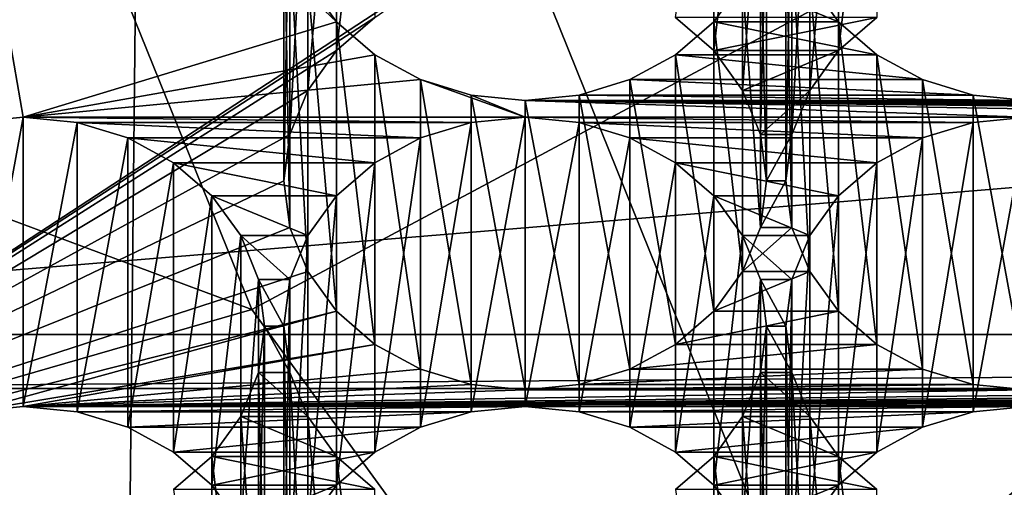
# Model space of a CAD drawing. Units: millimetres. Extents: x -77 to -18, y 3 to 172.
# Drawn here: x -55 to -53, y 18 to 19 of the extents above; entities that cross this region are included whole.
import ezdxf

# ---------------------------------------------------------------- set-up
doc = ezdxf.new("R2010")
doc.units = ezdxf.units.MM
doc.header["$LTSCALE"] = 33.374815
for name, color, linetype in [('123', 7, 'CONTINUOUS'), ('125', 7, 'CONTINUOUS'), ('127', 7, 'CONTINUOUS'), ('129', 7, 'CONTINUOUS'), ('133', 7, 'CONTINUOUS'), ('296', 7, 'CONTINUOUS'), ('298', 7, 'CONTINUOUS'), ('329', 7, 'CONTINUOUS'), ('330', 7, 'CONTINUOUS'), ('377', 7, 'CONTINUOUS'), ('378', 7, 'CONTINUOUS'), ('409', 7, 'CONTINUOUS'), ('410', 7, 'CONTINUOUS'), ('91', 7, 'CONTINUOUS')]:
    doc.layers.add(name, color=color, linetype=linetype)

msp = doc.modelspace()

# ---------------------------------------------------------------- linework, layer by layer
at = {"layer": '123', "linetype": 'Continuous'}
for points in [[(-54.4135, 18.8288, -481.6827), (-55.4355, 19.7946, -481.1251), (-54.4882, 18.9317, -481.6233), (-54.4135, 18.8288, -481.6827)], [(-55.4355, 19.7946, -481.1251), (-54.4135, 18.8288, -481.6827), (-55.225, 18.5819, -481.8253), (-55.4355, 19.7946, -481.1251)], [(-55.4355, 19.7946, -481.1251), (-55.225, 18.5819, -481.8253), (-55.3646, 18.5682, -481.8332), (-55.4355, 19.7946, -481.1251)], [(-53.3619, 18.9317, -481.6233), (-53.1135, 18.8288, -481.6827), (-53.4365, 18.8288, -481.6827), (-53.3619, 18.9317, -481.6233)], [(-53.1882, 18.9317, -481.6233), (-53.1135, 18.8288, -481.6827), (-53.3619, 18.9317, -481.6233), (-53.1882, 18.9317, -481.6233)], [(-54.4135, 18.8288, -481.6827), (-54.3145, 18.7432, -481.7322), (-55.225, 18.5819, -481.8253), (-54.4135, 18.8288, -481.6827)], [(-53.4365, 18.8288, -481.6827), (-53.0145, 18.7432, -481.7322), (-53.5355, 18.7432, -481.7322), (-53.4365, 18.8288, -481.6827)], [(-53.1135, 18.8288, -481.6827), (-53.0145, 18.7432, -481.7322), (-53.4365, 18.8288, -481.6827), (-53.1135, 18.8288, -481.6827)], [(-54.3145, 18.7432, -481.7322), (-54.1962, 18.6789, -481.7693), (-55.225, 18.5819, -481.8253), (-54.3145, 18.7432, -481.7322)], [(-53.5355, 18.7432, -481.7322), (-52.8962, 18.6789, -481.7693), (-53.6538, 18.6789, -481.7693), (-53.5355, 18.7432, -481.7322)], [(-53.0145, 18.7432, -481.7322), (-52.8962, 18.6789, -481.7693), (-53.5355, 18.7432, -481.7322), (-53.0145, 18.7432, -481.7322)], [(-54.1962, 18.6789, -481.7693), (-53.925, 18.5819, -481.8253), (-55.225, 18.5819, -481.8253), (-54.1962, 18.6789, -481.7693)], [(-54.1962, 18.6789, -481.7693), (-54.0646, 18.6389, -481.7924), (-53.925, 18.5819, -481.8253), (-54.1962, 18.6789, -481.7693)], [(-53.6538, 18.6789, -481.7693), (-52.7646, 18.6389, -481.7924), (-53.7855, 18.6389, -481.7924), (-53.6538, 18.6789, -481.7693)], [(-52.8962, 18.6789, -481.7693), (-52.7646, 18.6389, -481.7924), (-53.6538, 18.6789, -481.7693), (-52.8962, 18.6789, -481.7693)], [(-54.0646, 18.6389, -481.7924), (-53.925, 18.6252, -481.8003), (-53.925, 18.5819, -481.8253), (-54.0646, 18.6389, -481.7924)], [(-53.7855, 18.6389, -481.7924), (-52.625, 18.6252, -481.8003), (-53.925, 18.6252, -481.8003), (-53.7855, 18.6389, -481.7924)], [(-46.125, 18.5819, -481.8253), (-47.425, 18.5819, -481.8253), (-53.925, 18.6252, -481.8003), (-46.125, 18.5819, -481.8253)], [(-44.825, 18.5819, -481.8253), (-46.125, 18.5819, -481.8253), (-53.925, 18.6252, -481.8003), (-44.825, 18.5819, -481.8253)], [(-47.425, 18.5819, -481.8253), (-48.725, 18.5819, -481.8253), (-53.925, 18.6252, -481.8003), (-47.425, 18.5819, -481.8253)], [(-48.725, 18.5819, -481.8253), (-50.025, 18.5819, -481.8253), (-53.925, 18.6252, -481.8003), (-48.725, 18.5819, -481.8253)], [(-50.025, 18.5819, -481.8253), (-51.325, 18.5819, -481.8253), (-53.925, 18.6252, -481.8003), (-50.025, 18.5819, -481.8253)], [(-43.525, 18.5819, -481.8253), (-44.825, 18.5819, -481.8253), (-53.925, 18.6252, -481.8003), (-43.525, 18.5819, -481.8253)], [(-51.325, 18.5819, -481.8253), (-52.625, 18.5819, -481.8253), (-53.925, 18.6252, -481.8003), (-51.325, 18.5819, -481.8253)], [(-42.225, 18.5819, -481.8253), (-43.525, 18.5819, -481.8253), (-53.925, 18.6252, -481.8003), (-42.225, 18.5819, -481.8253)], [(-53.925, 18.6252, -481.8003), (-52.625, 18.6252, -481.8003), (-39.625, 18.5819, -481.8253), (-53.925, 18.6252, -481.8003)], [(-53.925, 18.6252, -481.8003), (-52.625, 18.5819, -481.8253), (-53.925, 18.5819, -481.8253), (-53.925, 18.6252, -481.8003)], [(-42.225, 18.5819, -481.8253), (-53.925, 18.6252, -481.8003), (-40.925, 18.5819, -481.8253), (-42.225, 18.5819, -481.8253)], [(-40.925, 18.5819, -481.8253), (-53.925, 18.6252, -481.8003), (-39.625, 18.5819, -481.8253), (-40.925, 18.5819, -481.8253)], [(-52.7646, 18.6389, -481.7924), (-52.625, 18.6252, -481.8003), (-53.7855, 18.6389, -481.7924), (-52.7646, 18.6389, -481.7924)], [(-53.925, 18.5819, -481.8253), (-54.0646, 18.5682, -481.8332), (-55.225, 18.5819, -481.8253), (-53.925, 18.5819, -481.8253)], [(-55.225, 18.5819, -481.8253), (-54.0646, 18.5682, -481.8332), (-55.0855, 18.5682, -481.8332), (-55.225, 18.5819, -481.8253)], [(-54.0646, 18.5682, -481.8332), (-54.1962, 18.5282, -481.8563), (-55.0855, 18.5682, -481.8332), (-54.0646, 18.5682, -481.8332)], [(-55.0855, 18.5682, -481.8332), (-54.1962, 18.5282, -481.8563), (-54.9538, 18.5282, -481.8563), (-55.0855, 18.5682, -481.8332)], [(-52.625, 18.5819, -481.8253), (-52.7646, 18.5682, -481.8332), (-53.925, 18.5819, -481.8253), (-52.625, 18.5819, -481.8253)], [(-53.925, 18.5819, -481.8253), (-52.7646, 18.5682, -481.8332), (-53.7855, 18.5682, -481.8332), (-53.925, 18.5819, -481.8253)], [(-52.7646, 18.5682, -481.8332), (-52.8962, 18.5282, -481.8563), (-53.7855, 18.5682, -481.8332), (-52.7646, 18.5682, -481.8332)], [(-53.7855, 18.5682, -481.8332), (-52.8962, 18.5282, -481.8563), (-53.6538, 18.5282, -481.8563), (-53.7855, 18.5682, -481.8332)], [(-54.1962, 18.5282, -481.8563), (-54.3145, 18.4638, -481.8935), (-54.9538, 18.5282, -481.8563), (-54.1962, 18.5282, -481.8563)], [(-54.9538, 18.5282, -481.8563), (-54.3145, 18.4638, -481.8935), (-54.8355, 18.4638, -481.8935), (-54.9538, 18.5282, -481.8563)], [(-52.8962, 18.5282, -481.8563), (-53.0145, 18.4638, -481.8935), (-53.6538, 18.5282, -481.8563), (-52.8962, 18.5282, -481.8563)], [(-53.6538, 18.5282, -481.8563), (-53.0145, 18.4638, -481.8935), (-53.5355, 18.4638, -481.8935), (-53.6538, 18.5282, -481.8563)], [(-54.3145, 18.4638, -481.8935), (-54.4135, 18.3782, -481.9429), (-54.8355, 18.4638, -481.8935), (-54.3145, 18.4638, -481.8935)], [(-54.8355, 18.4638, -481.8935), (-54.4135, 18.3782, -481.9429), (-54.7365, 18.3782, -481.9429), (-54.8355, 18.4638, -481.8935)], [(-53.0145, 18.4638, -481.8935), (-53.1135, 18.3782, -481.9429), (-53.5355, 18.4638, -481.8935), (-53.0145, 18.4638, -481.8935)], [(-53.5355, 18.4638, -481.8935), (-53.1135, 18.3782, -481.9429), (-53.4365, 18.3782, -481.9429), (-53.5355, 18.4638, -481.8935)], [(-54.4135, 18.3782, -481.9429), (-54.4882, 18.2753, -482.0023), (-54.7365, 18.3782, -481.9429), (-54.4135, 18.3782, -481.9429)], [(-54.7365, 18.3782, -481.9429), (-54.4882, 18.2753, -482.0023), (-54.6619, 18.2753, -482.0023), (-54.7365, 18.3782, -481.9429)], [(-53.1135, 18.3782, -481.9429), (-53.1882, 18.2753, -482.0023), (-53.4365, 18.3782, -481.9429), (-53.1135, 18.3782, -481.9429)], [(-53.4365, 18.3782, -481.9429), (-53.1882, 18.2753, -482.0023), (-53.3619, 18.2753, -482.0023), (-53.4365, 18.3782, -481.9429)], [(-54.4882, 18.2753, -482.0023), (-54.5343, 18.1609, -482.0684), (-54.6619, 18.2753, -482.0023), (-54.4882, 18.2753, -482.0023)], [(-54.6619, 18.2753, -482.0023), (-54.5343, 18.1609, -482.0684), (-54.6157, 18.1609, -482.0684), (-54.6619, 18.2753, -482.0023)], [(-53.1882, 18.2753, -482.0023), (-53.2343, 18.1609, -482.0684), (-53.3619, 18.2753, -482.0023), (-53.1882, 18.2753, -482.0023)], [(-53.3619, 18.2753, -482.0023), (-53.2343, 18.1609, -482.0684), (-53.3157, 18.1609, -482.0684), (-53.3619, 18.2753, -482.0023)], [(-54.5343, 18.1609, -482.0684), (-54.5499, 18.0406, -482.1378), (-54.6157, 18.1609, -482.0684), (-54.5343, 18.1609, -482.0684)], [(-54.6157, 18.1609, -482.0684), (-54.5499, 18.0406, -482.1378), (-54.6001, 18.0406, -482.1378), (-54.6157, 18.1609, -482.0684)], [(-53.2343, 18.1609, -482.0684), (-53.2499, 18.0406, -482.1378), (-53.3157, 18.1609, -482.0684), (-53.2343, 18.1609, -482.0684)], [(-53.3157, 18.1609, -482.0684), (-53.2499, 18.0406, -482.1378), (-53.3001, 18.0406, -482.1378), (-53.3157, 18.1609, -482.0684)], [(-54.6001, 18.0406, -482.1378), (-54.5343, 17.9204, -482.2072), (-54.6157, 17.9204, -482.2072), (-54.6001, 18.0406, -482.1378)], [(-54.5499, 18.0406, -482.1378), (-54.5343, 17.9204, -482.2072), (-54.6001, 18.0406, -482.1378), (-54.5499, 18.0406, -482.1378)], [(-53.3001, 18.0406, -482.1378), (-53.2343, 17.9204, -482.2072), (-53.3157, 17.9204, -482.2072), (-53.3001, 18.0406, -482.1378)], [(-53.2499, 18.0406, -482.1378), (-53.2343, 17.9204, -482.2072), (-53.3001, 18.0406, -482.1378), (-53.2499, 18.0406, -482.1378)], [(-54.6157, 17.9204, -482.2072), (-54.4882, 17.8059, -482.2733), (-54.6619, 17.8059, -482.2733), (-54.6157, 17.9204, -482.2072)], [(-54.5343, 17.9204, -482.2072), (-54.4882, 17.8059, -482.2733), (-54.6157, 17.9204, -482.2072), (-54.5343, 17.9204, -482.2072)], [(-53.3157, 17.9204, -482.2072), (-53.1882, 17.8059, -482.2733), (-53.3619, 17.8059, -482.2733), (-53.3157, 17.9204, -482.2072)], [(-53.2343, 17.9204, -482.2072), (-53.1882, 17.8059, -482.2733), (-53.3157, 17.9204, -482.2072), (-53.2343, 17.9204, -482.2072)], [(-54.6619, 17.8059, -482.2733), (-54.4135, 17.703, -482.3327), (-54.7365, 17.703, -482.3327), (-54.6619, 17.8059, -482.2733)], [(-54.4882, 17.8059, -482.2733), (-54.4135, 17.703, -482.3327), (-54.6619, 17.8059, -482.2733), (-54.4882, 17.8059, -482.2733)], [(-53.3619, 17.8059, -482.2733), (-53.1135, 17.703, -482.3327), (-53.4365, 17.703, -482.3327), (-53.3619, 17.8059, -482.2733)], [(-53.1882, 17.8059, -482.2733), (-53.1135, 17.703, -482.3327), (-53.3619, 17.8059, -482.2733), (-53.1882, 17.8059, -482.2733)], [(-54.7365, 17.703, -482.3327), (-54.3145, 17.6174, -482.3822), (-54.8355, 17.6174, -482.3822), (-54.7365, 17.703, -482.3327)], [(-54.4135, 17.703, -482.3327), (-54.3145, 17.6174, -482.3822), (-54.7365, 17.703, -482.3327), (-54.4135, 17.703, -482.3327)], [(-53.4365, 17.703, -482.3327), (-53.0145, 17.6174, -482.3822), (-53.5355, 17.6174, -482.3822), (-53.4365, 17.703, -482.3327)], [(-53.1135, 17.703, -482.3327), (-53.0145, 17.6174, -482.3822), (-53.4365, 17.703, -482.3327), (-53.1135, 17.703, -482.3327)]]:
    msp.add_3dface(points, dxfattribs=at)
at = {"layer": '125', "linetype": 'Continuous'}
for points in [[(-55.4355, 19.0446, -479.8261), (-56.1757, 17.6352, -480.6398), (-54.0646, 19.0147, -479.8434), (-55.4355, 19.0446, -479.8261)], [(-54.0646, 19.0147, -479.8434), (-56.1757, 17.6352, -480.6398), (-54.3145, 18.8396, -479.9444), (-54.0646, 19.0147, -479.8434)], [(-54.3145, 18.8396, -479.9444), (-56.1757, 17.6352, -480.6398), (-54.4135, 18.754, -479.9939), (-54.3145, 18.8396, -479.9444)], [(-53.4365, 18.754, -479.9939), (-53.0145, 18.8396, -479.9444), (-53.5355, 18.8396, -479.9444), (-53.4365, 18.754, -479.9939)], [(-53.1135, 18.754, -479.9939), (-53.0145, 18.8396, -479.9444), (-53.4365, 18.754, -479.9939), (-53.1135, 18.754, -479.9939)], [(-54.4135, 18.754, -479.9939), (-56.1757, 17.6352, -480.6398), (-54.4882, 18.6512, -480.0533), (-54.4135, 18.754, -479.9939)], [(-53.3619, 18.6512, -480.0533), (-53.1135, 18.754, -479.9939), (-53.4365, 18.754, -479.9939), (-53.3619, 18.6512, -480.0533)], [(-53.1882, 18.6512, -480.0533), (-53.1135, 18.754, -479.9939), (-53.3619, 18.6512, -480.0533), (-53.1882, 18.6512, -480.0533)], [(-54.4882, 18.6512, -480.0533), (-56.1757, 17.6352, -480.6398), (-54.5343, 18.5367, -480.1194), (-54.4882, 18.6512, -480.0533)], [(-53.3157, 18.5367, -480.1194), (-53.1882, 18.6512, -480.0533), (-53.3619, 18.6512, -480.0533), (-53.3157, 18.5367, -480.1194)], [(-53.2343, 18.5367, -480.1194), (-53.1882, 18.6512, -480.0533), (-53.3157, 18.5367, -480.1194), (-53.2343, 18.5367, -480.1194)], [(-54.5343, 18.5367, -480.1194), (-56.1757, 17.6352, -480.6398), (-54.5499, 18.4164, -480.1888), (-54.5343, 18.5367, -480.1194)], [(-53.3001, 18.4164, -480.1888), (-53.2343, 18.5367, -480.1194), (-53.3157, 18.5367, -480.1194), (-53.3001, 18.4164, -480.1888)], [(-53.2499, 18.4164, -480.1888), (-53.2343, 18.5367, -480.1194), (-53.3001, 18.4164, -480.1888), (-53.2499, 18.4164, -480.1888)], [(-54.5499, 18.4164, -480.1888), (-56.1757, 17.6352, -480.6398), (-54.5343, 18.2962, -480.2582), (-54.5499, 18.4164, -480.1888)], [(-53.2343, 18.2962, -480.2582), (-53.2499, 18.4164, -480.1888), (-53.3157, 18.2962, -480.2582), (-53.2343, 18.2962, -480.2582)], [(-53.3157, 18.2962, -480.2582), (-53.2499, 18.4164, -480.1888), (-53.3001, 18.4164, -480.1888), (-53.3157, 18.2962, -480.2582)], [(-54.5343, 18.2962, -480.2582), (-56.1757, 17.6352, -480.6398), (-54.4882, 18.1817, -480.3243), (-54.5343, 18.2962, -480.2582)], [(-53.1882, 18.1817, -480.3243), (-53.2343, 18.2962, -480.2582), (-53.3619, 18.1817, -480.3243), (-53.1882, 18.1817, -480.3243)], [(-53.3619, 18.1817, -480.3243), (-53.2343, 18.2962, -480.2582), (-53.3157, 18.2962, -480.2582), (-53.3619, 18.1817, -480.3243)], [(-54.4882, 18.1817, -480.3243), (-56.1757, 17.6352, -480.6398), (-54.4135, 18.0788, -480.3837), (-54.4882, 18.1817, -480.3243)], [(-53.1135, 18.0788, -480.3837), (-53.1882, 18.1817, -480.3243), (-53.4365, 18.0788, -480.3837), (-53.1135, 18.0788, -480.3837)], [(-53.4365, 18.0788, -480.3837), (-53.1882, 18.1817, -480.3243), (-53.3619, 18.1817, -480.3243), (-53.4365, 18.0788, -480.3837)], [(-54.4135, 18.0788, -480.3837), (-56.1757, 17.6352, -480.6398), (-55.3646, 17.8182, -480.5342), (-54.4135, 18.0788, -480.3837)], [(-54.3145, 17.9932, -480.4331), (-54.4135, 18.0788, -480.3837), (-55.3646, 17.8182, -480.5342), (-54.3145, 17.9932, -480.4331)], [(-53.0145, 17.9932, -480.4331), (-53.1135, 18.0788, -480.3837), (-53.5355, 17.9932, -480.4331), (-53.0145, 17.9932, -480.4331)], [(-53.5355, 17.9932, -480.4331), (-53.1135, 18.0788, -480.3837), (-53.4365, 18.0788, -480.3837), (-53.5355, 17.9932, -480.4331)], [(-55.225, 17.8319, -480.5263), (-54.3145, 17.9932, -480.4331), (-55.3646, 17.8182, -480.5342), (-55.225, 17.8319, -480.5263)], [(-54.1962, 17.9289, -480.4703), (-54.3145, 17.9932, -480.4331), (-55.225, 17.8319, -480.5263), (-54.1962, 17.9289, -480.4703)], [(-52.8962, 17.9289, -480.4703), (-53.0145, 17.9932, -480.4331), (-53.6538, 17.9289, -480.4703), (-52.8962, 17.9289, -480.4703)], [(-53.6538, 17.9289, -480.4703), (-53.0145, 17.9932, -480.4331), (-53.5355, 17.9932, -480.4331), (-53.6538, 17.9289, -480.4703)], [(-54.0646, 17.8889, -480.4934), (-54.1962, 17.9289, -480.4703), (-55.225, 17.8319, -480.5263), (-54.0646, 17.8889, -480.4934)], [(-52.7646, 17.8889, -480.4934), (-52.8962, 17.9289, -480.4703), (-53.7855, 17.8889, -480.4934), (-52.7646, 17.8889, -480.4934)], [(-53.7855, 17.8889, -480.4934), (-52.8962, 17.9289, -480.4703), (-53.6538, 17.9289, -480.4703), (-53.7855, 17.8889, -480.4934)], [(-53.925, 17.8752, -480.5013), (-54.0646, 17.8889, -480.4934), (-55.225, 17.8319, -480.5263), (-53.925, 17.8752, -480.5013)], [(-44.825, 17.8752, -480.5013), (-46.125, 17.8752, -480.5013), (-55.225, 17.8319, -480.5263), (-44.825, 17.8752, -480.5013)], [(-43.525, 17.8752, -480.5013), (-44.825, 17.8752, -480.5013), (-55.225, 17.8319, -480.5263), (-43.525, 17.8752, -480.5013)], [(-46.125, 17.8752, -480.5013), (-47.425, 17.8752, -480.5013), (-55.225, 17.8319, -480.5263), (-46.125, 17.8752, -480.5013)], [(-47.425, 17.8752, -480.5013), (-48.725, 17.8752, -480.5013), (-55.225, 17.8319, -480.5263), (-47.425, 17.8752, -480.5013)], [(-48.725, 17.8752, -480.5013), (-50.025, 17.8752, -480.5013), (-55.225, 17.8319, -480.5263), (-48.725, 17.8752, -480.5013)], [(-50.025, 17.8752, -480.5013), (-51.325, 17.8752, -480.5013), (-55.225, 17.8319, -480.5263), (-50.025, 17.8752, -480.5013)], [(-51.325, 17.8752, -480.5013), (-52.625, 17.8752, -480.5013), (-55.225, 17.8319, -480.5263), (-51.325, 17.8752, -480.5013)], [(-42.225, 17.8752, -480.5013), (-43.525, 17.8752, -480.5013), (-55.225, 17.8319, -480.5263), (-42.225, 17.8752, -480.5013)], [(-52.625, 17.8752, -480.5013), (-53.925, 17.8752, -480.5013), (-55.225, 17.8319, -480.5263), (-52.625, 17.8752, -480.5013)], [(-40.925, 17.8752, -480.5013), (-42.225, 17.8752, -480.5013), (-55.225, 17.8319, -480.5263), (-40.925, 17.8752, -480.5013)], [(-53.925, 17.8319, -480.5263), (-40.925, 17.8752, -480.5013), (-55.225, 17.8319, -480.5263), (-53.925, 17.8319, -480.5263)], [(-52.625, 17.8752, -480.5013), (-52.7646, 17.8889, -480.4934), (-53.925, 17.8752, -480.5013), (-52.625, 17.8752, -480.5013)], [(-53.925, 17.8752, -480.5013), (-52.7646, 17.8889, -480.4934), (-53.7855, 17.8889, -480.4934), (-53.925, 17.8752, -480.5013)], [(-53.925, 17.8319, -480.5263), (-52.625, 17.8319, -480.5263), (-40.925, 17.8752, -480.5013), (-53.925, 17.8319, -480.5263)], [(-53.925, 17.8319, -480.5263), (-55.225, 17.8319, -480.5263), (-55.0855, 17.8182, -480.5342), (-53.925, 17.8319, -480.5263)], [(-54.0646, 17.8182, -480.5342), (-53.925, 17.8319, -480.5263), (-55.0855, 17.8182, -480.5342), (-54.0646, 17.8182, -480.5342)], [(-52.625, 17.8319, -480.5263), (-53.925, 17.8319, -480.5263), (-53.7855, 17.8182, -480.5342), (-52.625, 17.8319, -480.5263)], [(-52.7646, 17.8182, -480.5342), (-52.625, 17.8319, -480.5263), (-53.7855, 17.8182, -480.5342), (-52.7646, 17.8182, -480.5342)], [(-54.9538, 17.7782, -480.5573), (-54.0646, 17.8182, -480.5342), (-55.0855, 17.8182, -480.5342), (-54.9538, 17.7782, -480.5573)], [(-54.1962, 17.7782, -480.5573), (-54.0646, 17.8182, -480.5342), (-54.9538, 17.7782, -480.5573), (-54.1962, 17.7782, -480.5573)], [(-53.6538, 17.7782, -480.5573), (-52.7646, 17.8182, -480.5342), (-53.7855, 17.8182, -480.5342), (-53.6538, 17.7782, -480.5573)], [(-52.8962, 17.7782, -480.5573), (-52.7646, 17.8182, -480.5342), (-53.6538, 17.7782, -480.5573), (-52.8962, 17.7782, -480.5573)], [(-54.8355, 17.7138, -480.5944), (-54.1962, 17.7782, -480.5573), (-54.9538, 17.7782, -480.5573), (-54.8355, 17.7138, -480.5944)], [(-54.3145, 17.7138, -480.5944), (-54.1962, 17.7782, -480.5573), (-54.8355, 17.7138, -480.5944), (-54.3145, 17.7138, -480.5944)], [(-53.5355, 17.7138, -480.5944), (-52.8962, 17.7782, -480.5573), (-53.6538, 17.7782, -480.5573), (-53.5355, 17.7138, -480.5944)], [(-53.0145, 17.7138, -480.5944), (-52.8962, 17.7782, -480.5573), (-53.5355, 17.7138, -480.5944), (-53.0145, 17.7138, -480.5944)], [(-54.7365, 17.6282, -480.6439), (-54.3145, 17.7138, -480.5944), (-54.8355, 17.7138, -480.5944), (-54.7365, 17.6282, -480.6439)], [(-54.4135, 17.6282, -480.6439), (-54.3145, 17.7138, -480.5944), (-54.7365, 17.6282, -480.6439), (-54.4135, 17.6282, -480.6439)], [(-53.4365, 17.6282, -480.6439), (-53.0145, 17.7138, -480.5944), (-53.5355, 17.7138, -480.5944), (-53.4365, 17.6282, -480.6439)], [(-53.1135, 17.6282, -480.6439), (-53.0145, 17.7138, -480.5944), (-53.4365, 17.6282, -480.6439), (-53.1135, 17.6282, -480.6439)], [(-54.6619, 17.5253, -480.7033), (-54.4135, 17.6282, -480.6439), (-54.7365, 17.6282, -480.6439), (-54.6619, 17.5253, -480.7033)], [(-54.4882, 17.5253, -480.7033), (-54.4135, 17.6282, -480.6439), (-54.6619, 17.5253, -480.7033), (-54.4882, 17.5253, -480.7033)], [(-53.3619, 17.5253, -480.7033), (-53.1135, 17.6282, -480.6439), (-53.4365, 17.6282, -480.6439), (-53.3619, 17.5253, -480.7033)], [(-53.1882, 17.5253, -480.7033), (-53.1135, 17.6282, -480.6439), (-53.3619, 17.5253, -480.7033), (-53.1882, 17.5253, -480.7033)]]:
    msp.add_3dface(points, dxfattribs=at)
at = {"layer": '127', "linetype": 'Continuous'}
for points in [[(-38.023, 19.6091, -483.5416), (-56.8269, 19.6094, -483.5415), (-57.2732, 18.0187, -484.4599), (-38.023, 19.6091, -483.5416)], [(-37.5769, 18.0187, -484.4599), (-38.023, 19.6091, -483.5416), (-57.2732, 18.0187, -484.4599), (-37.5769, 18.0187, -484.4599)], [(-37.5769, 18.0187, -484.4599), (-57.2732, 18.0187, -484.4599), (-56.5891, 17.8785, -484.5408), (-37.5769, 18.0187, -484.4599)], [(-37.5769, 18.0187, -484.4599), (-56.5891, 17.8785, -484.5408), (-38.261, 17.8785, -484.5408), (-37.5769, 18.0187, -484.4599)], [(-56.5891, 17.8785, -484.5408), (-56.6636, 16.7889, -485.1699), (-38.261, 17.8785, -484.5408), (-56.5891, 17.8785, -484.5408)], [(-38.261, 17.8785, -484.5408), (-56.6636, 16.7889, -485.1699), (-38.1864, 16.7889, -485.1699), (-38.261, 17.8785, -484.5408)]]:
    msp.add_3dface(points, dxfattribs=at)
at = {"layer": '129', "linetype": 'Continuous'}
for points in [[(-55.2243, 19.5471, -493.5079), (-54.6329, 18.0832, -494.3531), (-57.6466, 19.2071, -493.7042), (-55.2243, 19.5471, -493.5079)], [(-57.6466, 19.2071, -493.7042), (-54.6329, 18.0832, -494.3531), (-56.9715, 17.408, -494.7429), (-57.6466, 19.2071, -493.7042)], [(-54.6329, 18.0832, -494.3531), (-53.6795, 16.7691, -495.1117), (-56.9715, 17.408, -494.7429), (-54.6329, 18.0832, -494.3531)]]:
    msp.add_3dface(points, dxfattribs=at)
at = {"layer": '133', "linetype": 'Continuous'}
for points in [[(-47.425, 21.9389, -494.0899), (-54.6329, 18.0832, -494.3531), (-55.2243, 19.5471, -493.5079), (-47.425, 21.9389, -494.0899)], [(-47.425, 21.9389, -494.0899), (-53.6795, 16.7691, -495.1117), (-54.6329, 18.0832, -494.3531), (-47.425, 21.9389, -494.0899)], [(-47.425, 21.9389, -494.0899), (-52.4128, 15.6722, -495.745), (-53.6795, 16.7691, -495.1117), (-47.425, 21.9389, -494.0899)]]:
    msp.add_3dface(points, dxfattribs=at)
at = {"layer": '296', "linetype": 'Continuous'}
for points in [[(-53.1135, 19.504, -481.2929), (-53.0145, 19.5896, -481.2435), (-53.1135, 18.754, -479.9939), (-53.1135, 19.504, -481.2929)], [(-53.0145, 19.5896, -481.2435), (-53.0145, 18.8396, -479.9444), (-53.1135, 18.754, -479.9939), (-53.0145, 19.5896, -481.2435)], [(-53.1882, 19.4012, -481.3523), (-53.1135, 19.504, -481.2929), (-53.1882, 18.6512, -480.0533), (-53.1882, 19.4012, -481.3523)], [(-53.1135, 19.504, -481.2929), (-53.1135, 18.754, -479.9939), (-53.1882, 18.6512, -480.0533), (-53.1135, 19.504, -481.2929)], [(-53.2343, 19.2867, -481.4184), (-53.1882, 19.4012, -481.3523), (-53.2343, 18.5367, -480.1194), (-53.2343, 19.2867, -481.4184)], [(-53.1882, 19.4012, -481.3523), (-53.1882, 18.6512, -480.0533), (-53.2343, 18.5367, -480.1194), (-53.1882, 19.4012, -481.3523)], [(-53.2499, 19.1664, -481.4878), (-53.2343, 19.2867, -481.4184), (-53.2499, 18.4164, -480.1888), (-53.2499, 19.1664, -481.4878)], [(-53.2343, 19.2867, -481.4184), (-53.2343, 18.5367, -480.1194), (-53.2499, 18.4164, -480.1888), (-53.2343, 19.2867, -481.4184)], [(-53.2343, 19.0462, -481.5572), (-53.2499, 19.1664, -481.4878), (-53.2343, 18.2962, -480.2582), (-53.2343, 19.0462, -481.5572)], [(-53.2499, 19.1664, -481.4878), (-53.2499, 18.4164, -480.1888), (-53.2343, 18.2962, -480.2582), (-53.2499, 19.1664, -481.4878)], [(-53.1882, 18.9317, -481.6233), (-53.2343, 19.0462, -481.5572), (-53.1882, 18.1817, -480.3243), (-53.1882, 18.9317, -481.6233)], [(-53.2343, 19.0462, -481.5572), (-53.2343, 18.2962, -480.2582), (-53.1882, 18.1817, -480.3243), (-53.2343, 19.0462, -481.5572)], [(-53.1135, 18.8288, -481.6827), (-53.1882, 18.9317, -481.6233), (-53.1135, 18.0788, -480.3837), (-53.1135, 18.8288, -481.6827)], [(-53.1882, 18.9317, -481.6233), (-53.1882, 18.1817, -480.3243), (-53.1135, 18.0788, -480.3837), (-53.1882, 18.9317, -481.6233)], [(-53.0145, 18.7432, -481.7322), (-53.1135, 18.8288, -481.6827), (-53.0145, 17.9932, -480.4331), (-53.0145, 18.7432, -481.7322)], [(-53.1135, 18.8288, -481.6827), (-53.1135, 18.0788, -480.3837), (-53.0145, 17.9932, -480.4331), (-53.1135, 18.8288, -481.6827)], [(-52.8962, 18.6789, -481.7693), (-53.0145, 18.7432, -481.7322), (-52.8962, 17.9289, -480.4703), (-52.8962, 18.6789, -481.7693)], [(-53.0145, 18.7432, -481.7322), (-53.0145, 17.9932, -480.4331), (-52.8962, 17.9289, -480.4703), (-53.0145, 18.7432, -481.7322)], [(-52.7646, 18.6389, -481.7924), (-52.8962, 18.6789, -481.7693), (-52.7646, 17.8889, -480.4934), (-52.7646, 18.6389, -481.7924)], [(-52.8962, 18.6789, -481.7693), (-52.8962, 17.9289, -480.4703), (-52.7646, 17.8889, -480.4934), (-52.8962, 18.6789, -481.7693)], [(-52.625, 18.6252, -481.8003), (-52.7646, 18.6389, -481.7924), (-52.625, 17.8752, -480.5013), (-52.625, 18.6252, -481.8003)], [(-52.7646, 18.6389, -481.7924), (-52.7646, 17.8889, -480.4934), (-52.625, 17.8752, -480.5013), (-52.7646, 18.6389, -481.7924)]]:
    msp.add_3dface(points, dxfattribs=at)
at = {"layer": '298', "linetype": 'Continuous'}
for points in [[(-52.8962, 18.5282, -481.8563), (-52.7646, 18.5682, -481.8332), (-52.8962, 17.7782, -480.5573), (-52.8962, 18.5282, -481.8563)], [(-52.7646, 18.5682, -481.8332), (-52.7646, 17.8182, -480.5342), (-52.8962, 17.7782, -480.5573), (-52.7646, 18.5682, -481.8332)], [(-52.7646, 18.5682, -481.8332), (-52.625, 18.5819, -481.8253), (-52.7646, 17.8182, -480.5342), (-52.7646, 18.5682, -481.8332)], [(-52.625, 18.5819, -481.8253), (-52.625, 17.8319, -480.5263), (-52.7646, 17.8182, -480.5342), (-52.625, 18.5819, -481.8253)], [(-53.0145, 18.4638, -481.8935), (-52.8962, 18.5282, -481.8563), (-53.0145, 17.7138, -480.5944), (-53.0145, 18.4638, -481.8935)], [(-52.8962, 18.5282, -481.8563), (-52.8962, 17.7782, -480.5573), (-53.0145, 17.7138, -480.5944), (-52.8962, 18.5282, -481.8563)], [(-53.1135, 18.3782, -481.9429), (-53.0145, 18.4638, -481.8935), (-53.1135, 17.6282, -480.6439), (-53.1135, 18.3782, -481.9429)], [(-53.0145, 18.4638, -481.8935), (-53.0145, 17.7138, -480.5944), (-53.1135, 17.6282, -480.6439), (-53.0145, 18.4638, -481.8935)], [(-53.1882, 18.2753, -482.0023), (-53.1135, 18.3782, -481.9429), (-53.1882, 17.5253, -480.7033), (-53.1882, 18.2753, -482.0023)], [(-53.1135, 18.3782, -481.9429), (-53.1135, 17.6282, -480.6439), (-53.1882, 17.5253, -480.7033), (-53.1135, 18.3782, -481.9429)], [(-53.2343, 18.1609, -482.0684), (-53.1882, 18.2753, -482.0023), (-53.2343, 17.4109, -480.7694), (-53.2343, 18.1609, -482.0684)], [(-53.1882, 18.2753, -482.0023), (-53.1882, 17.5253, -480.7033), (-53.2343, 17.4109, -480.7694), (-53.1882, 18.2753, -482.0023)], [(-53.2499, 18.0406, -482.1378), (-53.2343, 18.1609, -482.0684), (-53.2499, 17.2906, -480.8388), (-53.2499, 18.0406, -482.1378)], [(-53.2343, 18.1609, -482.0684), (-53.2343, 17.4109, -480.7694), (-53.2499, 17.2906, -480.8388), (-53.2343, 18.1609, -482.0684)], [(-53.2343, 17.9204, -482.2072), (-53.2499, 18.0406, -482.1378), (-53.2343, 17.1704, -480.9082), (-53.2343, 17.9204, -482.2072)], [(-53.2499, 18.0406, -482.1378), (-53.2499, 17.2906, -480.8388), (-53.2343, 17.1704, -480.9082), (-53.2499, 18.0406, -482.1378)], [(-53.1882, 17.8059, -482.2733), (-53.2343, 17.9204, -482.2072), (-53.1882, 17.0559, -480.9743), (-53.1882, 17.8059, -482.2733)], [(-53.2343, 17.9204, -482.2072), (-53.2343, 17.1704, -480.9082), (-53.1882, 17.0559, -480.9743), (-53.2343, 17.9204, -482.2072)], [(-53.1135, 17.703, -482.3327), (-53.1882, 17.8059, -482.2733), (-53.1135, 16.953, -481.0337), (-53.1135, 17.703, -482.3327)], [(-53.1882, 17.8059, -482.2733), (-53.1882, 17.0559, -480.9743), (-53.1135, 16.953, -481.0337), (-53.1882, 17.8059, -482.2733)], [(-53.0145, 17.6174, -482.3822), (-53.1135, 17.703, -482.3327), (-53.0145, 16.8674, -481.0831), (-53.0145, 17.6174, -482.3822)], [(-53.1135, 17.703, -482.3327), (-53.1135, 16.953, -481.0337), (-53.0145, 16.8674, -481.0831), (-53.1135, 17.703, -482.3327)]]:
    msp.add_3dface(points, dxfattribs=at)
at = {"layer": '329', "linetype": 'Continuous'}
for points in [[(-53.925, 18.5819, -481.8253), (-53.7855, 18.5682, -481.8332), (-53.925, 17.8319, -480.5263), (-53.925, 18.5819, -481.8253)], [(-53.925, 17.8319, -480.5263), (-53.7855, 18.5682, -481.8332), (-53.7855, 17.8182, -480.5342), (-53.925, 17.8319, -480.5263)], [(-53.7855, 18.5682, -481.8332), (-53.6538, 18.5282, -481.8563), (-53.7855, 17.8182, -480.5342), (-53.7855, 18.5682, -481.8332)], [(-53.6538, 18.5282, -481.8563), (-53.6538, 17.7782, -480.5573), (-53.7855, 17.8182, -480.5342), (-53.6538, 18.5282, -481.8563)], [(-53.6538, 18.5282, -481.8563), (-53.5355, 18.4638, -481.8935), (-53.6538, 17.7782, -480.5573), (-53.6538, 18.5282, -481.8563)], [(-53.5355, 18.4638, -481.8935), (-53.5355, 17.7138, -480.5944), (-53.6538, 17.7782, -480.5573), (-53.5355, 18.4638, -481.8935)], [(-53.5355, 18.4638, -481.8935), (-53.4365, 18.3782, -481.9429), (-53.5355, 17.7138, -480.5944), (-53.5355, 18.4638, -481.8935)], [(-53.4365, 18.3782, -481.9429), (-53.4365, 17.6282, -480.6439), (-53.5355, 17.7138, -480.5944), (-53.4365, 18.3782, -481.9429)], [(-53.4365, 18.3782, -481.9429), (-53.3619, 18.2753, -482.0023), (-53.4365, 17.6282, -480.6439), (-53.4365, 18.3782, -481.9429)], [(-53.3619, 18.2753, -482.0023), (-53.3619, 17.5253, -480.7033), (-53.4365, 17.6282, -480.6439), (-53.3619, 18.2753, -482.0023)], [(-53.3619, 18.2753, -482.0023), (-53.3157, 18.1609, -482.0684), (-53.3619, 17.5253, -480.7033), (-53.3619, 18.2753, -482.0023)], [(-53.3157, 18.1609, -482.0684), (-53.3157, 17.4109, -480.7694), (-53.3619, 17.5253, -480.7033), (-53.3157, 18.1609, -482.0684)], [(-53.3157, 18.1609, -482.0684), (-53.3001, 18.0406, -482.1378), (-53.3157, 17.4109, -480.7694), (-53.3157, 18.1609, -482.0684)], [(-53.3001, 18.0406, -482.1378), (-53.3157, 17.9204, -482.2072), (-53.3001, 17.2906, -480.8388), (-53.3001, 18.0406, -482.1378)], [(-53.3001, 18.0406, -482.1378), (-53.3001, 17.2906, -480.8388), (-53.3157, 17.4109, -480.7694), (-53.3001, 18.0406, -482.1378)], [(-53.3157, 17.9204, -482.2072), (-53.3619, 17.8059, -482.2733), (-53.3157, 17.1704, -480.9082), (-53.3157, 17.9204, -482.2072)], [(-53.3157, 17.9204, -482.2072), (-53.3157, 17.1704, -480.9082), (-53.3001, 17.2906, -480.8388), (-53.3157, 17.9204, -482.2072)], [(-53.3619, 17.8059, -482.2733), (-53.4365, 17.703, -482.3327), (-53.3619, 17.0559, -480.9743), (-53.3619, 17.8059, -482.2733)], [(-53.3619, 17.8059, -482.2733), (-53.3619, 17.0559, -480.9743), (-53.3157, 17.1704, -480.9082), (-53.3619, 17.8059, -482.2733)], [(-53.4365, 17.703, -482.3327), (-53.5355, 17.6174, -482.3822), (-53.4365, 16.953, -481.0337), (-53.4365, 17.703, -482.3327)], [(-53.4365, 17.703, -482.3327), (-53.4365, 16.953, -481.0337), (-53.3619, 17.0559, -480.9743), (-53.4365, 17.703, -482.3327)]]:
    msp.add_3dface(points, dxfattribs=at)
at = {"layer": '330', "linetype": 'Continuous'}
for points in [[(-54.1962, 18.5282, -481.8563), (-54.0646, 18.5682, -481.8332), (-54.1962, 17.7782, -480.5573), (-54.1962, 18.5282, -481.8563)], [(-54.0646, 18.5682, -481.8332), (-54.0646, 17.8182, -480.5342), (-54.1962, 17.7782, -480.5573), (-54.0646, 18.5682, -481.8332)], [(-54.0646, 18.5682, -481.8332), (-53.925, 18.5819, -481.8253), (-54.0646, 17.8182, -480.5342), (-54.0646, 18.5682, -481.8332)], [(-53.925, 18.5819, -481.8253), (-53.925, 17.8319, -480.5263), (-54.0646, 17.8182, -480.5342), (-53.925, 18.5819, -481.8253)], [(-54.3145, 18.4638, -481.8935), (-54.1962, 18.5282, -481.8563), (-54.3145, 17.7138, -480.5944), (-54.3145, 18.4638, -481.8935)], [(-54.1962, 18.5282, -481.8563), (-54.1962, 17.7782, -480.5573), (-54.3145, 17.7138, -480.5944), (-54.1962, 18.5282, -481.8563)], [(-54.4135, 18.3782, -481.9429), (-54.3145, 18.4638, -481.8935), (-54.4135, 17.6282, -480.6439), (-54.4135, 18.3782, -481.9429)], [(-54.3145, 18.4638, -481.8935), (-54.3145, 17.7138, -480.5944), (-54.4135, 17.6282, -480.6439), (-54.3145, 18.4638, -481.8935)], [(-54.4882, 18.2753, -482.0023), (-54.4135, 18.3782, -481.9429), (-54.4882, 17.5253, -480.7033), (-54.4882, 18.2753, -482.0023)], [(-54.4135, 18.3782, -481.9429), (-54.4135, 17.6282, -480.6439), (-54.4882, 17.5253, -480.7033), (-54.4135, 18.3782, -481.9429)], [(-54.5343, 18.1609, -482.0684), (-54.4882, 18.2753, -482.0023), (-54.5343, 17.4109, -480.7694), (-54.5343, 18.1609, -482.0684)], [(-54.4882, 18.2753, -482.0023), (-54.4882, 17.5253, -480.7033), (-54.5343, 17.4109, -480.7694), (-54.4882, 18.2753, -482.0023)], [(-54.5499, 18.0406, -482.1378), (-54.5343, 18.1609, -482.0684), (-54.5499, 17.2906, -480.8388), (-54.5499, 18.0406, -482.1378)], [(-54.5343, 18.1609, -482.0684), (-54.5343, 17.4109, -480.7694), (-54.5499, 17.2906, -480.8388), (-54.5343, 18.1609, -482.0684)], [(-54.5343, 17.9204, -482.2072), (-54.5499, 18.0406, -482.1378), (-54.5343, 17.1704, -480.9082), (-54.5343, 17.9204, -482.2072)], [(-54.5499, 18.0406, -482.1378), (-54.5499, 17.2906, -480.8388), (-54.5343, 17.1704, -480.9082), (-54.5499, 18.0406, -482.1378)], [(-54.4882, 17.8059, -482.2733), (-54.5343, 17.9204, -482.2072), (-54.4882, 17.0559, -480.9743), (-54.4882, 17.8059, -482.2733)], [(-54.5343, 17.9204, -482.2072), (-54.5343, 17.1704, -480.9082), (-54.4882, 17.0559, -480.9743), (-54.5343, 17.9204, -482.2072)], [(-54.4135, 17.703, -482.3327), (-54.4882, 17.8059, -482.2733), (-54.4135, 16.953, -481.0337), (-54.4135, 17.703, -482.3327)], [(-54.4882, 17.8059, -482.2733), (-54.4882, 17.0559, -480.9743), (-54.4135, 16.953, -481.0337), (-54.4882, 17.8059, -482.2733)], [(-54.3145, 17.6174, -482.3822), (-54.4135, 17.703, -482.3327), (-54.3145, 16.8674, -481.0831), (-54.3145, 17.6174, -482.3822)], [(-54.4135, 17.703, -482.3327), (-54.4135, 16.953, -481.0337), (-54.3145, 16.8674, -481.0831), (-54.4135, 17.703, -482.3327)]]:
    msp.add_3dface(points, dxfattribs=at)
at = {"layer": '377', "linetype": 'Continuous'}
for points in [[(-53.4365, 19.504, -481.2929), (-53.4365, 18.754, -479.9939), (-53.5355, 18.8396, -479.9444), (-53.4365, 19.504, -481.2929)], [(-53.4365, 19.504, -481.2929), (-53.3619, 19.4012, -481.3523), (-53.4365, 18.754, -479.9939), (-53.4365, 19.504, -481.2929)], [(-53.3619, 19.4012, -481.3523), (-53.3619, 18.6512, -480.0533), (-53.4365, 18.754, -479.9939), (-53.3619, 19.4012, -481.3523)], [(-53.3619, 19.4012, -481.3523), (-53.3157, 19.2867, -481.4184), (-53.3619, 18.6512, -480.0533), (-53.3619, 19.4012, -481.3523)], [(-53.3157, 19.2867, -481.4184), (-53.3157, 18.5367, -480.1194), (-53.3619, 18.6512, -480.0533), (-53.3157, 19.2867, -481.4184)], [(-53.3157, 19.2867, -481.4184), (-53.3001, 19.1664, -481.4878), (-53.3157, 18.5367, -480.1194), (-53.3157, 19.2867, -481.4184)], [(-53.3001, 19.1664, -481.4878), (-53.3157, 19.0462, -481.5572), (-53.3001, 18.4164, -480.1888), (-53.3001, 19.1664, -481.4878)], [(-53.3001, 19.1664, -481.4878), (-53.3001, 18.4164, -480.1888), (-53.3157, 18.5367, -480.1194), (-53.3001, 19.1664, -481.4878)], [(-53.3157, 19.0462, -481.5572), (-53.3619, 18.9317, -481.6233), (-53.3157, 18.2962, -480.2582), (-53.3157, 19.0462, -481.5572)], [(-53.3157, 19.0462, -481.5572), (-53.3157, 18.2962, -480.2582), (-53.3001, 18.4164, -480.1888), (-53.3157, 19.0462, -481.5572)], [(-53.3619, 18.9317, -481.6233), (-53.4365, 18.8288, -481.6827), (-53.3619, 18.1817, -480.3243), (-53.3619, 18.9317, -481.6233)], [(-53.3619, 18.9317, -481.6233), (-53.3619, 18.1817, -480.3243), (-53.3157, 18.2962, -480.2582), (-53.3619, 18.9317, -481.6233)], [(-53.4365, 18.8288, -481.6827), (-53.5355, 18.7432, -481.7322), (-53.4365, 18.0788, -480.3837), (-53.4365, 18.8288, -481.6827)], [(-53.4365, 18.8288, -481.6827), (-53.4365, 18.0788, -480.3837), (-53.3619, 18.1817, -480.3243), (-53.4365, 18.8288, -481.6827)], [(-53.5355, 18.7432, -481.7322), (-53.6538, 18.6789, -481.7693), (-53.5355, 17.9932, -480.4331), (-53.5355, 18.7432, -481.7322)], [(-53.5355, 18.7432, -481.7322), (-53.5355, 17.9932, -480.4331), (-53.4365, 18.0788, -480.3837), (-53.5355, 18.7432, -481.7322)], [(-53.6538, 18.6789, -481.7693), (-53.7855, 18.6389, -481.7924), (-53.6538, 17.9289, -480.4703), (-53.6538, 18.6789, -481.7693)], [(-53.6538, 18.6789, -481.7693), (-53.6538, 17.9289, -480.4703), (-53.5355, 17.9932, -480.4331), (-53.6538, 18.6789, -481.7693)], [(-53.7855, 18.6389, -481.7924), (-53.925, 18.6252, -481.8003), (-53.7855, 17.8889, -480.4934), (-53.7855, 18.6389, -481.7924)], [(-53.925, 18.6252, -481.8003), (-53.925, 17.8752, -480.5013), (-53.7855, 17.8889, -480.4934), (-53.925, 18.6252, -481.8003)], [(-53.7855, 18.6389, -481.7924), (-53.7855, 17.8889, -480.4934), (-53.6538, 17.9289, -480.4703), (-53.7855, 18.6389, -481.7924)]]:
    msp.add_3dface(points, dxfattribs=at)
at = {"layer": '378', "linetype": 'Continuous'}
for points in [[(-54.4135, 19.504, -481.2929), (-54.3145, 19.5896, -481.2435), (-54.4135, 18.754, -479.9939), (-54.4135, 19.504, -481.2929)], [(-54.3145, 19.5896, -481.2435), (-54.3145, 18.8396, -479.9444), (-54.4135, 18.754, -479.9939), (-54.3145, 19.5896, -481.2435)], [(-54.4882, 19.4012, -481.3523), (-54.4135, 19.504, -481.2929), (-54.4882, 18.6512, -480.0533), (-54.4882, 19.4012, -481.3523)], [(-54.4135, 19.504, -481.2929), (-54.4135, 18.754, -479.9939), (-54.4882, 18.6512, -480.0533), (-54.4135, 19.504, -481.2929)], [(-54.5343, 19.2867, -481.4184), (-54.4882, 19.4012, -481.3523), (-54.5343, 18.5367, -480.1194), (-54.5343, 19.2867, -481.4184)], [(-54.4882, 19.4012, -481.3523), (-54.4882, 18.6512, -480.0533), (-54.5343, 18.5367, -480.1194), (-54.4882, 19.4012, -481.3523)], [(-54.5499, 19.1664, -481.4878), (-54.5343, 19.2867, -481.4184), (-54.5499, 18.4164, -480.1888), (-54.5499, 19.1664, -481.4878)], [(-54.5343, 19.2867, -481.4184), (-54.5343, 18.5367, -480.1194), (-54.5499, 18.4164, -480.1888), (-54.5343, 19.2867, -481.4184)], [(-54.5343, 19.0462, -481.5572), (-54.5499, 19.1664, -481.4878), (-54.5343, 18.2962, -480.2582), (-54.5343, 19.0462, -481.5572)], [(-54.5499, 19.1664, -481.4878), (-54.5499, 18.4164, -480.1888), (-54.5343, 18.2962, -480.2582), (-54.5499, 19.1664, -481.4878)], [(-54.4882, 18.9317, -481.6233), (-54.5343, 19.0462, -481.5572), (-54.4882, 18.1817, -480.3243), (-54.4882, 18.9317, -481.6233)], [(-54.5343, 19.0462, -481.5572), (-54.5343, 18.2962, -480.2582), (-54.4882, 18.1817, -480.3243), (-54.5343, 19.0462, -481.5572)], [(-54.4135, 18.8288, -481.6827), (-54.4882, 18.9317, -481.6233), (-54.4135, 18.0788, -480.3837), (-54.4135, 18.8288, -481.6827)], [(-54.4882, 18.9317, -481.6233), (-54.4882, 18.1817, -480.3243), (-54.4135, 18.0788, -480.3837), (-54.4882, 18.9317, -481.6233)], [(-54.3145, 18.7432, -481.7322), (-54.4135, 18.8288, -481.6827), (-54.3145, 17.9932, -480.4331), (-54.3145, 18.7432, -481.7322)], [(-54.4135, 18.8288, -481.6827), (-54.4135, 18.0788, -480.3837), (-54.3145, 17.9932, -480.4331), (-54.4135, 18.8288, -481.6827)], [(-54.1962, 18.6789, -481.7693), (-54.3145, 18.7432, -481.7322), (-54.1962, 17.9289, -480.4703), (-54.1962, 18.6789, -481.7693)], [(-54.3145, 18.7432, -481.7322), (-54.3145, 17.9932, -480.4331), (-54.1962, 17.9289, -480.4703), (-54.3145, 18.7432, -481.7322)], [(-54.0646, 18.6389, -481.7924), (-54.1962, 18.6789, -481.7693), (-54.0646, 17.8889, -480.4934), (-54.0646, 18.6389, -481.7924)], [(-54.1962, 18.6789, -481.7693), (-54.1962, 17.9289, -480.4703), (-54.0646, 17.8889, -480.4934), (-54.1962, 18.6789, -481.7693)], [(-53.925, 18.6252, -481.8003), (-54.0646, 18.6389, -481.7924), (-53.925, 17.8752, -480.5013), (-53.925, 18.6252, -481.8003)], [(-54.0646, 18.6389, -481.7924), (-54.0646, 17.8889, -480.4934), (-53.925, 17.8752, -480.5013), (-54.0646, 18.6389, -481.7924)]]:
    msp.add_3dface(points, dxfattribs=at)
at = {"layer": '409', "linetype": 'Continuous'}
for points in [[(-55.225, 18.5819, -481.8253), (-55.0855, 18.5682, -481.8332), (-55.225, 17.8319, -480.5263), (-55.225, 18.5819, -481.8253)], [(-55.225, 17.8319, -480.5263), (-55.0855, 18.5682, -481.8332), (-55.0855, 17.8182, -480.5342), (-55.225, 17.8319, -480.5263)], [(-55.0855, 18.5682, -481.8332), (-54.9538, 18.5282, -481.8563), (-55.0855, 17.8182, -480.5342), (-55.0855, 18.5682, -481.8332)], [(-54.9538, 18.5282, -481.8563), (-54.9538, 17.7782, -480.5573), (-55.0855, 17.8182, -480.5342), (-54.9538, 18.5282, -481.8563)], [(-54.9538, 18.5282, -481.8563), (-54.8355, 18.4638, -481.8935), (-54.9538, 17.7782, -480.5573), (-54.9538, 18.5282, -481.8563)], [(-54.8355, 18.4638, -481.8935), (-54.8355, 17.7138, -480.5944), (-54.9538, 17.7782, -480.5573), (-54.8355, 18.4638, -481.8935)], [(-54.8355, 18.4638, -481.8935), (-54.7365, 18.3782, -481.9429), (-54.8355, 17.7138, -480.5944), (-54.8355, 18.4638, -481.8935)], [(-54.7365, 18.3782, -481.9429), (-54.7365, 17.6282, -480.6439), (-54.8355, 17.7138, -480.5944), (-54.7365, 18.3782, -481.9429)], [(-54.7365, 18.3782, -481.9429), (-54.6619, 18.2753, -482.0023), (-54.7365, 17.6282, -480.6439), (-54.7365, 18.3782, -481.9429)], [(-54.6619, 18.2753, -482.0023), (-54.6619, 17.5253, -480.7033), (-54.7365, 17.6282, -480.6439), (-54.6619, 18.2753, -482.0023)], [(-54.6619, 18.2753, -482.0023), (-54.6157, 18.1609, -482.0684), (-54.6619, 17.5253, -480.7033), (-54.6619, 18.2753, -482.0023)], [(-54.6157, 18.1609, -482.0684), (-54.6157, 17.4109, -480.7694), (-54.6619, 17.5253, -480.7033), (-54.6157, 18.1609, -482.0684)], [(-54.6157, 18.1609, -482.0684), (-54.6001, 18.0406, -482.1378), (-54.6157, 17.4109, -480.7694), (-54.6157, 18.1609, -482.0684)], [(-54.6001, 18.0406, -482.1378), (-54.6157, 17.9204, -482.2072), (-54.6001, 17.2906, -480.8388), (-54.6001, 18.0406, -482.1378)], [(-54.6001, 18.0406, -482.1378), (-54.6001, 17.2906, -480.8388), (-54.6157, 17.4109, -480.7694), (-54.6001, 18.0406, -482.1378)], [(-54.6157, 17.9204, -482.2072), (-54.6619, 17.8059, -482.2733), (-54.6157, 17.1704, -480.9082), (-54.6157, 17.9204, -482.2072)], [(-54.6157, 17.9204, -482.2072), (-54.6157, 17.1704, -480.9082), (-54.6001, 17.2906, -480.8388), (-54.6157, 17.9204, -482.2072)], [(-54.6619, 17.8059, -482.2733), (-54.7365, 17.703, -482.3327), (-54.6619, 17.0559, -480.9743), (-54.6619, 17.8059, -482.2733)], [(-54.6619, 17.8059, -482.2733), (-54.6619, 17.0559, -480.9743), (-54.6157, 17.1704, -480.9082), (-54.6619, 17.8059, -482.2733)], [(-54.7365, 17.703, -482.3327), (-54.8355, 17.6174, -482.3822), (-54.7365, 16.953, -481.0337), (-54.7365, 17.703, -482.3327)], [(-54.7365, 17.703, -482.3327), (-54.7365, 16.953, -481.0337), (-54.6619, 17.0559, -480.9743), (-54.7365, 17.703, -482.3327)]]:
    msp.add_3dface(points, dxfattribs=at)
at = {"layer": '410', "linetype": 'Continuous'}
for points in [[(-55.3646, 18.5682, -481.8332), (-55.225, 18.5819, -481.8253), (-55.3646, 17.8182, -480.5342), (-55.3646, 18.5682, -481.8332)], [(-55.225, 18.5819, -481.8253), (-55.225, 17.8319, -480.5263), (-55.3646, 17.8182, -480.5342), (-55.225, 18.5819, -481.8253)]]:
    msp.add_3dface(points, dxfattribs=at)
at = {"layer": '91', "linetype": 'Continuous'}
for points in [[(-57.1185, 17.4721, -503.7394), (-57.051, 22.3178, -507.2696), (-54.9598, 16.444, -504.7642), (-57.1185, 17.4721, -503.7394)], [(-54.9598, 16.444, -504.7642), (-57.051, 22.3178, -507.2696), (-54.9073, 21.4722, -508.4015), (-54.9598, 16.444, -504.7642)], [(-54.9598, 16.444, -504.7642), (-54.9073, 21.4722, -508.4015), (-52.5724, 15.6795, -505.5179), (-54.9598, 16.444, -504.7642)], [(-52.5724, 15.6795, -505.5179), (-54.9073, 21.4722, -508.4015), (-52.5366, 20.8414, -509.2343), (-52.5724, 15.6795, -505.5179)]]:
    msp.add_3dface(points, dxfattribs=at)

doc.saveas('drawing.dxf')
